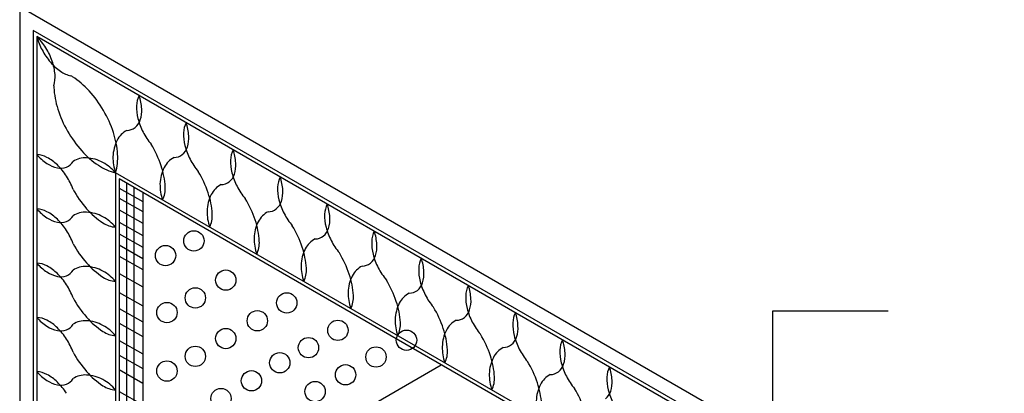
# Model space of a CAD drawing. Extents: x 198511 to 591978, y -86742 to -25456.
# Drawn here: x 429880 to 435590, y -62397 to -60228 of the extents above; entities that cross this region are included whole.
import ezdxf

# ---------------------------------------------------------------- set-up
doc = ezdxf.new("R2010")
doc.units = 0
doc.header["$LTSCALE"] = 1200
doc.header["$MEASUREMENT"] = 0
doc.layers.get('0').update_dxf_attribs({"linetype": 'CONTINUOUS'})

msp = doc.modelspace()

# ---------------------------------------------------------------- linework, layer by layer
for p, q in [((435629.519, -63473.68), (429879.659, -60153.998)), ((429879.659, -60153.998), (429879.659, -63643.363)), ((435550.769, -63519.147), (429958.409, -60290.397)), ((429958.409, -60290.397), (429958.409, -63597.897)), ((435530.309, -63530.959), (429978.869, -60325.834)), ((429978.869, -60325.834), (429978.869, -63586.084)), ((435073.372, -63794.772), (430435.806, -61117.272)), ((430435.806, -61117.272), (430435.806, -63322.272)), ((435052.912, -63806.584), (430456.266, -61152.709)), ((430456.266, -61152.709), (430456.266, -63310.459)), ((430457.322, -61205.239), (430594.371, -61283.419)), ((430498.597, -61177.149), (430498.597, -63286.019)), ((430540.929, -61201.589), (430540.929, -63261.579)), ((430457.322, -61263.874), (430594.371, -61342.054)), ((430593.306, -61231.829), (430593.306, -63231.339)), ((430457.322, -61331.196), (430594.371, -61409.376)), ((430457.322, -61402.861), (430594.371, -61481.041)), ((430457.322, -61470.182), (430594.371, -61548.362)), ((430457.322, -61535.332), (430594.371, -61613.512)), ((430457.322, -61600.482), (430594.371, -61678.662)), ((430457.322, -61701.464), (430594.371, -61779.644)), ((430457.322, -61811.339), (430594.371, -61889.518)), ((430457.322, -61904.309), (430594.371, -61982.489)), ((434247.936, -63555.506), (434247.936, -61918.389)), ((434247.936, -61918.389), (434916.63, -61918.389)), ((430457.322, -61988.828), (430594.371, -62067.008)), ((430457.322, -62090.25), (430594.371, -62168.43)), ((430457.322, -62174.769), (430594.371, -62252.949)), ((430593.306, -63231.339), (432324.932, -62231.584)), ((430457.322, -62259.288), (430594.371, -62337.468)), ((430457.322, -62386.066), (430594.371, -62464.246))]:
    msp.add_line(p, q)
for centre in [(430890.054, -61512.358), (430725.55, -61597.51), (431075.027, -61739.727), (430898.338, -61843.127), (431428.405, -61871.967), (430733.833, -61928.28), (431257.809, -61975.366), (431725.444, -62031.132), (431075.027, -62078.766), (431554.573, -62131.73), (432122.978, -62088.539), (430898.338, -62182.166), (431946.288, -62185.856), (431388.084, -62219.206), (430733.833, -62267.318), (431769.599, -62289.255), (431223.751, -62324.074), (431592.91, -62386.572), (431047.062, -62427.474)]:
    msp.add_circle(centre, 59.047)
for centre, radius, start, end in [((430332.922, -60230.888), 366.563, 195.011843, 208.203343), ((429719.617, -60584.98), 366.563, 31.796657, 44.988157), ((430348.633, -60224.258), 383.545, 207.96691, 220.764479), ((429706.02, -60595.271), 383.545, 19.235521, 32.03309), ((429785.255, -60569.203), 300.149, 4.439173, 19.520232), ((430286.44, -60279.844), 300.149, 220.479768, 235.560827), ((430219.308, -60380.328), 179.317, 235.093976, 256.397039), ((429905.843, -60561.307), 179.317, 343.602961, 4.906024), ((430019.13, -60848.643), 333.793, 60.164698, 61.747415), ((429914.173, -60976.372), 497.569, 42.215953, 56.996487), ((430411.505, -60622.105), 333.793, 178.252585, 179.835302), ((430574.599, -60595.074), 497.569, 183.003513, 197.784047), ((429802.6, -61081.593), 650.91, 30.128676, 42.476463), ((430698.68, -60732.06), 141.594, 153.281028, 178.246316), ((430294.449, -60762.732), 293.339, 3.444537, 18.759247), ((430721.51, -60551.06), 650.91, 197.523537, 209.871324), ((429800.843, -61085.292), 654.29, 18.026582, 30.331641), ((430812.263, -60737.853), 255.311, 177.726829, 194.534853), ((430414.721, -60756.939), 172.942, 342.095603, 3.922684), ((430490.253, -60781.725), 93.448, 309.299433, 342.319132), ((430916.415, -60713.067), 362.358, 194.195446, 207.489248), ((430562.583, -60988.157), 132.257, 117.256396, 153.117941), ((430500.859, -60791.027), 79.566, 270.831444, 307.632363), ((430971.478, -60889.56), 141.594, 153.281028, 178.246316), ((430567.247, -60920.232), 293.339, 3.444537, 18.759247), ((430725.592, -60551.388), 654.29, 209.668359, 221.973418), ((430648.333, -61030.495), 227.886, 153.371586, 178.235719), ((429943.245, -61041.325), 505.277, 3.653508, 18.282662), ((430937.763, -60703.764), 385.592, 207.251351, 220.003403), ((431085.061, -60895.353), 255.311, 177.726829, 194.534853), ((430687.519, -60914.439), 172.942, 342.095603, 3.922684), ((430118.741, -61269.229), 612.438, 18.422919, 31.23648), ((430763.051, -60939.225), 93.448, 309.299433, 342.319132), ((431189.213, -60870.567), 362.358, 194.195446, 207.489248), ((431244.276, -61047.06), 141.594, 153.281028, 178.246316), ((430840.045, -61077.732), 293.339, 3.444537, 18.759247), ((429970.765, -61152.321), 141.594, 61.753684, 86.718972), ((430199.445, -60817.583), 293.339, 221.240753, 236.555463), ((429918.991, -61253.583), 255.311, 45.465147, 62.273171), ((430260.601, -61162.507), 132.257, 86.882059, 122.743604), ((430616.314, -60652.728), 505.277, 221.717338, 236.346492), ((430254.392, -61257.937), 227.886, 61.764281, 86.628414), ((430698.57, -61026.409), 278.031, 179.396249, 199.0752), ((430142.181, -61030.829), 306.085, 343.5956, 4.065698), ((430835.381, -61145.657), 132.257, 117.256396, 153.117941), ((430773.657, -60948.527), 79.566, 270.831444, 307.632363), ((431210.561, -60861.264), 385.592, 207.251351, 220.003403), ((431357.859, -61052.853), 255.311, 177.726829, 194.534853), ((430134.291, -60918.845), 172.942, 236.077316, 257.904397), ((429845.45, -61331.389), 362.358, 32.510752, 45.804554), ((430117.99, -60996.651), 93.448, 257.680868, 290.700567), ((430120.744, -61010.487), 79.566, 292.367637, 329.168556), ((430507.757, -60819.763), 306.085, 235.934302, 256.4044), ((430225.734, -61299.401), 278.031, 40.9248, 60.603751), ((430921.131, -61187.995), 227.886, 153.371586, 178.235719), ((430253.379, -61226.89), 471.327, 3.442396, 18.712338), ((430960.317, -61071.939), 172.942, 342.095603, 3.922684), ((429826.72, -61345.225), 385.592, 19.996597, 32.748649), ((430391.539, -61426.729), 612.438, 18.422919, 31.23648), ((431035.849, -61096.725), 93.448, 309.299433, 342.319132), ((431462.011, -61028.067), 362.358, 194.195446, 207.489248), ((431517.074, -61204.56), 141.594, 153.281028, 178.246316), ((431112.843, -61235.232), 293.339, 3.444537, 18.759247), ((430725.937, -60918.664), 612.438, 208.76352, 221.577081), ((430971.368, -61183.909), 278.031, 179.396249, 199.0752), ((430571.146, -61207.636), 152.976, 333.968669, 3.390236), ((431108.179, -61303.157), 132.257, 117.256396, 153.117941), ((431046.455, -61106.027), 79.566, 270.831444, 307.632363), ((431483.359, -61018.764), 385.592, 207.251351, 220.003403), ((431630.657, -61210.353), 255.311, 177.726829, 194.534853), ((431193.929, -61345.495), 227.886, 153.371586, 178.235719), ((430526.177, -61384.39), 471.327, 3.442396, 18.712338), ((430664.337, -61584.229), 612.438, 18.422919, 31.23648), ((431233.115, -61229.439), 172.942, 342.095603, 3.922684), ((429970.765, -61467.321), 141.594, 61.753684, 86.718972), ((430199.445, -61132.583), 293.339, 221.240753, 236.555463), ((430621.952, -61014.094), 471.327, 221.287662, 236.557604), ((431319.253, -61263.527), 79.566, 270.831444, 307.632363), ((431308.647, -61254.225), 93.448, 309.299433, 342.319132), ((431734.809, -61185.567), 362.358, 194.195446, 207.489248), ((431789.872, -61362.06), 141.594, 153.281028, 178.246316), ((431385.641, -61392.732), 293.339, 3.444537, 18.759247), ((429918.991, -61568.583), 255.311, 45.465147, 62.273171), ((430134.291, -61233.845), 172.942, 236.077316, 257.904397), ((429845.45, -61646.389), 362.358, 32.510752, 45.804554), ((430120.744, -61325.487), 79.566, 292.367637, 329.168556), ((430260.601, -61477.507), 132.257, 86.882059, 122.743604), ((430254.392, -61572.937), 227.886, 61.764281, 86.628414), ((430225.734, -61614.401), 278.031, 40.9248, 60.603751), ((431244.166, -61341.409), 278.031, 179.396249, 199.0752), ((430843.944, -61365.136), 152.976, 333.968669, 3.390236), ((431380.977, -61460.657), 132.257, 117.256396, 153.117941), ((431756.157, -61176.264), 385.592, 207.251351, 220.003403), ((431903.455, -61367.853), 255.311, 177.726829, 194.534853), ((431505.913, -61386.939), 172.942, 342.095603, 3.922684), ((430117.99, -61311.651), 93.448, 257.680868, 290.700567), ((430446.394, -61279.662), 152.976, 236.609764, 266.031331), ((431466.727, -61502.995), 227.886, 153.371586, 178.235719), ((430798.975, -61541.89), 471.327, 3.442396, 18.712338), ((430937.135, -61741.729), 612.438, 18.422919, 31.23648), ((431581.445, -61411.725), 93.448, 309.299433, 342.319132), ((432007.607, -61343.067), 362.358, 194.195446, 207.489248), ((429826.72, -61660.225), 385.592, 19.996597, 32.748649), ((431516.964, -61498.909), 278.031, 179.396249, 199.0752), ((431653.775, -61618.157), 132.257, 117.256396, 153.117941), ((431592.051, -61421.027), 79.566, 270.831444, 307.632363), ((432062.67, -61519.56), 141.594, 153.281028, 178.246316), ((431658.439, -61550.232), 293.339, 3.444537, 18.759247), ((430725.937, -61233.664), 612.438, 208.76352, 221.577081), ((431116.742, -61522.636), 152.976, 333.968669, 3.390236), ((431739.525, -61660.495), 227.886, 153.371586, 178.235719), ((431071.773, -61699.39), 471.327, 3.442396, 18.712338), ((432028.955, -61333.764), 385.592, 207.251351, 220.003403), ((432176.253, -61525.353), 255.311, 177.726829, 194.534853), ((431778.711, -61544.439), 172.942, 342.095603, 3.922684), ((431209.933, -61899.229), 612.438, 18.422919, 31.23648), ((431854.243, -61569.225), 93.448, 309.299433, 342.319132), ((432280.405, -61500.567), 362.358, 194.195446, 207.489248), ((432335.468, -61677.06), 141.594, 153.281028, 178.246316), ((431931.237, -61707.732), 293.339, 3.444537, 18.759247), ((429970.765, -61782.321), 141.594, 61.753684, 86.718972), ((430199.445, -61447.583), 293.339, 221.240753, 236.555463), ((429918.991, -61883.583), 255.311, 45.465147, 62.273171), ((430260.601, -61792.507), 132.257, 86.882059, 122.743604), ((430621.952, -61329.094), 471.327, 221.287662, 236.557604), ((430254.392, -61887.937), 227.886, 61.764281, 86.628414), ((431789.762, -61656.409), 278.031, 179.396249, 199.0752), ((431389.54, -61680.136), 152.976, 333.968669, 3.390236), ((431926.573, -61775.657), 132.257, 117.256396, 153.117941), ((431864.849, -61578.527), 79.566, 270.831444, 307.632363), ((432301.753, -61491.264), 385.592, 207.251351, 220.003403), ((432449.051, -61682.853), 255.311, 177.726829, 194.534853), ((430134.291, -61548.845), 172.942, 236.077316, 257.904397), ((429845.45, -61961.389), 362.358, 32.510752, 45.804554), ((430117.99, -61626.651), 93.448, 257.680868, 290.700567), ((430120.744, -61640.487), 79.566, 292.367637, 329.168556), ((430225.734, -61929.401), 278.031, 40.9248, 60.603751), ((430446.394, -61594.662), 152.976, 236.609764, 266.031331), ((432012.323, -61817.995), 227.886, 153.371586, 178.235719), ((431344.571, -61856.89), 471.327, 3.442396, 18.712338), ((432051.509, -61701.939), 172.942, 342.095603, 3.922684), ((429826.72, -61975.225), 385.592, 19.996597, 32.748649), ((431482.731, -62056.729), 612.438, 18.422919, 31.23648), ((432127.041, -61726.725), 93.448, 309.299433, 342.319132), ((432553.203, -61658.067), 362.358, 194.195446, 207.489248), ((432608.266, -61834.56), 141.594, 153.281028, 178.246316), ((432204.035, -61865.232), 293.339, 3.444537, 18.759247), ((430725.937, -61548.664), 612.438, 208.76352, 221.577081), ((432062.56, -61813.909), 278.031, 179.396249, 199.0752), ((431662.338, -61837.636), 152.976, 333.968669, 3.390236), ((432199.371, -61933.157), 132.257, 117.256396, 153.117941), ((432137.647, -61736.027), 79.566, 270.831444, 307.632363), ((432574.551, -61648.764), 385.592, 207.251351, 220.003403), ((432721.849, -61840.353), 255.311, 177.726829, 194.534853), ((432285.121, -61975.495), 227.886, 153.371586, 178.235719), ((431617.369, -62014.39), 471.327, 3.442396, 18.712338), ((431755.529, -62214.229), 612.438, 18.422919, 31.23648), ((432324.307, -61859.439), 172.942, 342.095603, 3.922684), ((430199.445, -61762.583), 293.339, 221.240753, 236.555463), ((429970.765, -62097.321), 141.594, 61.753684, 86.718972), ((430621.952, -61644.094), 471.327, 221.287662, 236.557604), ((432410.445, -61893.527), 79.566, 270.831444, 307.632363), ((432399.839, -61884.225), 93.448, 309.299433, 342.319132), ((432826.001, -61815.567), 362.358, 194.195446, 207.489248), ((432881.064, -61992.06), 141.594, 153.281028, 178.246316), ((432476.833, -62022.732), 293.339, 3.444537, 18.759247), ((429918.991, -62198.583), 255.311, 45.465147, 62.273171), ((430134.291, -61863.845), 172.942, 236.077316, 257.904397), ((430120.744, -61955.487), 79.566, 292.367637, 329.168556), ((430260.601, -62107.507), 132.257, 86.882059, 122.743604), ((430254.392, -62202.937), 227.886, 61.764281, 86.628414), ((430225.734, -62244.401), 278.031, 40.9248, 60.603751), ((432335.358, -61971.409), 278.031, 179.396249, 199.0752), ((431935.136, -61995.136), 152.976, 333.968669, 3.390236), ((432472.169, -62090.657), 132.257, 117.256396, 153.117941), ((432847.349, -61806.264), 385.592, 207.251351, 220.003403), ((432994.647, -61997.853), 255.311, 177.726829, 194.534853), ((432597.105, -62016.939), 172.942, 342.095603, 3.922684), ((429845.45, -62276.389), 362.358, 32.510752, 45.804554), ((430117.99, -61941.651), 93.448, 257.680868, 290.700567), ((430446.394, -61909.662), 152.976, 236.609764, 266.031331), ((432557.919, -62132.995), 227.886, 153.371586, 178.235719), ((431890.167, -62171.89), 471.327, 3.442396, 18.712338), ((432028.327, -62371.729), 612.438, 18.422919, 31.23648), ((432672.637, -62041.725), 93.448, 309.299433, 342.319132), ((433098.799, -61973.067), 362.358, 194.195446, 207.489248), ((429826.72, -62290.225), 385.592, 19.996597, 32.748649), ((432608.156, -62128.909), 278.031, 179.396249, 199.0752), ((432683.243, -62051.027), 79.566, 270.831444, 307.632363), ((433153.862, -62149.56), 141.594, 153.281028, 178.246316), ((432749.631, -62180.232), 293.339, 3.444537, 18.759247), ((430725.937, -61863.664), 612.438, 208.76352, 221.577081), ((432207.934, -62152.636), 152.976, 333.968669, 3.390236), ((432162.965, -62329.39), 471.327, 3.442396, 18.712338), ((432744.967, -62248.157), 132.257, 117.256396, 153.117941), ((433120.147, -61963.764), 385.592, 207.251351, 220.003403), ((433267.445, -62155.353), 255.311, 177.726829, 194.534853), ((432869.903, -62174.439), 172.942, 342.095603, 3.922684), ((432830.717, -62290.495), 227.886, 153.371586, 178.235719), ((432301.125, -62529.229), 612.438, 18.422919, 31.23648), ((432945.435, -62199.225), 93.448, 309.299433, 342.319132), ((433371.597, -62130.567), 362.358, 194.195446, 207.489248), ((433426.66, -62307.06), 141.594, 153.281028, 178.246316), ((433022.429, -62337.732), 293.339, 3.444537, 18.759247), ((429970.765, -62412.321), 141.594, 61.753684, 86.718972), ((430199.445, -62077.583), 293.339, 221.240753, 236.555463), ((429918.991, -62513.583), 255.311, 45.465147, 62.273171), ((430260.601, -62422.507), 132.257, 86.882059, 122.743604), ((430621.952, -61959.094), 471.327, 221.287662, 236.557604), ((430254.392, -62517.937), 227.886, 61.764281, 86.628414), ((432880.954, -62286.409), 278.031, 179.396249, 199.0752), ((432480.732, -62310.136), 152.976, 333.968669, 3.390236), ((433017.765, -62405.657), 132.257, 117.256396, 153.117941), ((432956.041, -62208.527), 79.566, 270.831444, 307.632363), ((433392.945, -62121.264), 385.592, 207.251351, 220.003403), ((430134.291, -62178.845), 172.942, 236.077316, 257.904397), ((429845.45, -62591.389), 362.358, 32.510752, 45.804554), ((430117.99, -62256.651), 93.448, 257.680868, 290.700567), ((430120.744, -62270.487), 79.566, 292.367637, 329.168556), ((430225.734, -62559.401), 278.031, 40.9248, 60.603751), ((430446.394, -62224.662), 152.976, 236.609764, 266.031331), ((433103.515, -62447.995), 227.886, 153.371586, 178.235719), ((432435.763, -62486.89), 471.327, 3.442396, 18.712338), ((433540.243, -62312.853), 255.311, 177.726829, 194.534853), ((433142.701, -62331.939), 172.942, 342.095603, 3.922684), ((432573.923, -62686.729), 612.438, 18.422919, 31.23648), ((433218.233, -62356.725), 93.448, 309.299433, 342.319132), ((433644.395, -62288.067), 362.358, 194.195446, 207.489248)]:
    msp.add_arc(centre, radius, start, end)

doc.saveas('drawing.dxf')
